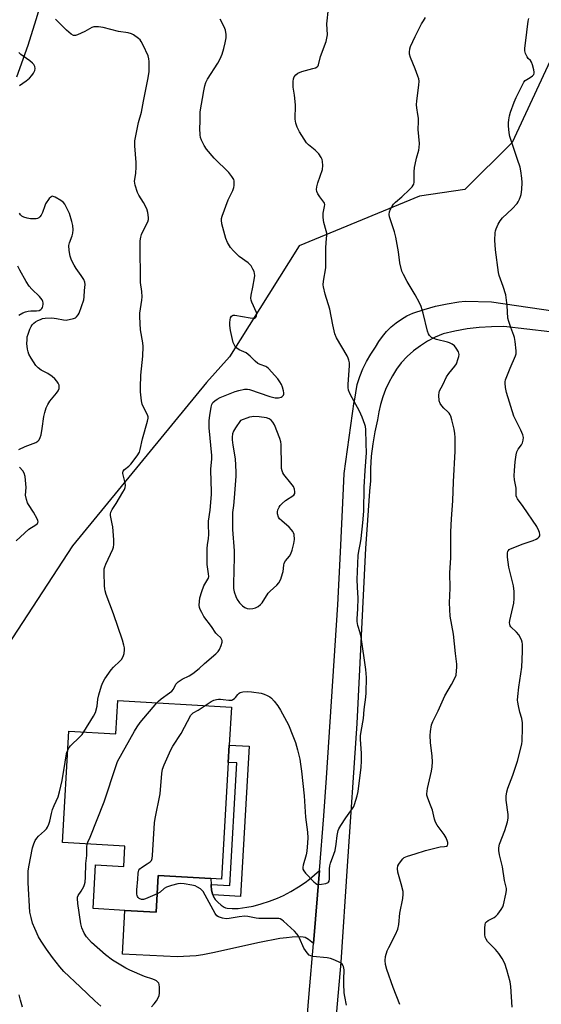
# Model space of a CAD drawing. Units: inches. Extents: x 1303764 to 1309764, y 537448 to 541448.
# Drawn here: x 1307842 to 1308050, y 537900 to 538294 of the extents above; entities that cross this region are included whole.
import ezdxf

# ---------------------------------------------------------------- set-up
doc = ezdxf.new("R2010")
doc.units = ezdxf.units.IN
doc.header["$MEASUREMENT"] = 0
for name, color, linetype in [('BLDG-Footprint', 5, 'Continuous'), ('HYDRO-Single Line Stream', 4, 'Continuous'), ('NTRL-Trees', 3, 'Continuous'), ('TRANS-Driveway', 251, 'Continuous'), ('TRANS-Non Street Sidewalk', 7, 'Continuous'), ('TRANS-Road', 130, 'Continuous'), ('Undefined', 1, 'Continuous')]:
    doc.layers.add(name, color=color, linetype=linetype)

msp = doc.modelspace()

# ---------------------------------------------------------------- linework, layer by layer
at = {"layer": 'BLDG-Footprint', "elevation": 445.06}
msp.add_lwpolyline([(1307926.48, 538018.7), (1307925.61, 538003.47), (1307925.21, 537996.5), (1307922.55, 537949.81), (1307918.2, 537950.06), (1307897.2, 537951.26), (1307896.36, 537936.62), (1307883.87, 537937.33), (1307871.19, 537938.06), (1307872.19, 537955.53), (1307883.42, 537954.89), (1307883.88, 537963.09), (1307858.93, 537964.52), (1307861.47, 538009.07), (1307880.32, 538008), (1307881.08, 538021.29)], close=True, dxfattribs=at)
at = {"layer": 'HYDRO-Single Line Stream'}
msp.add_lwpolyline([(1307852, 538306.19), (1307848.33, 538293.64), (1307845.02, 538283.3), (1307840.5, 538270.75)], dxfattribs=at)
at = {"layer": 'NTRL-Trees'}
msp.add_polyline3d([(1308066.33, 538304, 0), (1308038.79, 538244.61, 0), (1308019.85, 538225.68, 0), (1308001.78, 538223.1, 0), (1307953.6, 538203.25, 0), (1307925.79, 538158.78, 0), (1307916.54, 538148.54, 0), (1307862.92, 538083.17, 0), (1307806.53, 537996.85, 0)], dxfattribs=at)
at = {"layer": 'TRANS-Driveway'}
msp.add_lwpolyline([(1307959.3, 537924.09), (1307957.3, 537925.67), (1307956, 537926.44), (1307955.26, 537926.63), (1307954.13, 537926.73), (1307950.75, 537926.62), (1307948.52, 537926.42), (1307945.8, 537926.03), (1307937.75, 537924.51), (1307919.12, 537920.32), (1307915.11, 537919.53), (1307912.33, 537919.12), (1307904.75, 537918.72), (1307882.87, 537919.88), (1307883.87, 537937.33), (1307896.36, 537936.62), (1307897.2, 537951.26), (1307918.2, 537950.06), (1307918.33, 537947.71), (1307918.36, 537947.32), (1307918.56, 537945.41), (1307918.87, 537943.92), (1307919.02, 537943.5), (1307919.29, 537942.76), (1307919.99, 537941.71), (1307921.03, 537940.59), (1307922.33, 537939.45), (1307923.54, 537938.64), (1307924.14, 537938.39), (1307924.84, 537938.21), (1307926.78, 537938.04), (1307929.25, 537938.16), (1307932.65, 537938.58), (1307935.21, 537939.07), (1307938.34, 537939.9), (1307941.79, 537941.03), (1307944.94, 537942.23), (1307947.31, 537943.35), (1307950.22, 537944.93), (1307953.37, 537946.8), (1307955.96, 537948.49), (1307957.67, 537949.82), (1307961.71, 537953.26)], close=True, dxfattribs=at)
at = {"layer": 'TRANS-Non Street Sidewalk'}
msp.add_lwpolyline([(1307919.02, 537943.5), (1307918.87, 537943.92), (1307918.56, 537945.41), (1307918.36, 537947.32), (1307918.33, 537947.71), (1307925.81, 537947.29), (1307928.6, 537996.31), (1307925.21, 537996.5), (1307925.61, 538003.47), (1307933.6, 538003.01), (1307930.17, 537942.87)], close=True, dxfattribs=at)
at = {"layer": 'TRANS-Road'}
for points in [[(1307954.66, 537867.83), (1307957.65, 537904.03), (1307959.3, 537924.09), (1307961.71, 537953.26), (1307963.52, 537975.17), (1307964.51, 537990.42), (1307969.03, 538059.55), (1307970.07, 538080.71), (1307971.32, 538106.17), (1307971.61, 538112.17), (1307975.63, 538140.98), (1307975.67, 538141.06), (1307976.79, 538147.7), (1307977.83, 538150.88), (1307979.09, 538153.98), (1307980.56, 538156.98), (1307982.23, 538159.88), (1307984.09, 538162.66), (1307985.4, 538164.88), (1307986.89, 538166.98), (1307988.55, 538168.94), (1307990.39, 538170.75), (1307992.36, 538172.4), (1307994.48, 538173.87), (1307996.71, 538175.15), (1307999.05, 538176.24), (1308003.56, 538177.76), (1308008.15, 538179.03), (1308012.8, 538180.06), (1308017.5, 538180.83), (1308020.03, 538181.11), (1308030.58, 538180.79), (1308070.58, 538174.88)], [(1308053.85, 538168.81), (1308035.44, 538170.88), (1308030.53, 538170.83), (1308025.63, 538170.51), (1308020.76, 538169.94), (1308015.92, 538169.1), (1308011.13, 538168.01), (1308007.99, 538166.66), (1308004.96, 538165.06), (1308002.07, 538163.23), (1307999.33, 538161.17), (1307996.77, 538158.91), (1307994.39, 538156.44), (1307992.58, 538153.91), (1307990.93, 538151.26), (1307989.46, 538148.51), (1307988.18, 538145.67), (1307987.08, 538142.76), (1307986.17, 538139.77), (1307985.46, 538136.74), (1307984.96, 538133.66), (1307983.86, 538128.84), (1307983.01, 538123.96), (1307982.44, 538119.04), (1307982.12, 538114.11), (1307982.08, 538109.16), (1307981.78, 538105.05), (1307980.66, 538089.57), (1307980.12, 538082.23), (1307976.67, 538012.05), (1307972.82, 537955.04), (1307970.23, 537916.67), (1307964.86, 537854.53)]]:
    msp.add_lwpolyline(points, dxfattribs=at)
at = {"layer": 'Undefined'}
for points, elevation in [([(1307915.97, 538019.3), (1307918.38, 538020.95), (1307919.43, 538021.4), (1307920.51, 538021.71), (1307921.33, 538021.82), (1307922.12, 538021.83), (1307923.17, 538021.75), (1307925.51, 538021.41), (1307926.08, 538021.39), (1307926.62, 538021.48), (1307927.11, 538021.67), (1307927.77, 538022.09), (1307928.13, 538022.46), (1307929.01, 538023.71), (1307929.56, 538024.22), (1307929.98, 538024.48), (1307931.05, 538024.8), (1307932.79, 538024.95), (1307934.57, 538024.77), (1307938.41, 538024.2), (1307939.54, 538023.91), (1307940.84, 538023.36), (1307941.83, 538022.81), (1307942.48, 538022.27), (1307943.63, 538021.01), (1307945.05, 538019.22), (1307946.09, 538017.45), (1307949.31, 538011.51), (1307951.09, 538007.18), (1307952.11, 538004.45), (1307952.99, 538001.62), (1307953.83, 537997.86), (1307954.19, 537995.85), (1307954.55, 537993.02), (1307955.57, 537983.19), (1307956.13, 537974.59), (1307956.87, 537968.67), (1307957.02, 537966.38), (1307956.97, 537964.38), (1307956.67, 537960.97), (1307956.38, 537959.57), (1307955.22, 537955.39), (1307955.08, 537954.57), (1307955.12, 537953.84), (1307955.44, 537953.14), (1307956.18, 537952.24), (1307959.5, 537948.78), (1307960.14, 537948.2), (1307960.6, 537947.89), (1307961.37, 537947.7), (1307962.49, 537947.77), (1307964.2, 537948.09), (1307965.17, 537948.48), (1307965.35, 537948.63), (1307965.58, 537949.02), (1307965.78, 537950.01), (1307965.77, 537954.02), (1307965.88, 537955.15), (1307966.17, 537956.28), (1307967.51, 537959.9), (1307967.93, 537961.31), (1307968.44, 537963.88), (1307968.82, 537967.31), (1307969.21, 537969.24), (1307969.5, 537970.02), (1307970.2, 537971.25), (1307972.25, 537974.36), (1307974.98, 537978.15), (1307975.42, 537978.9), (1307975.76, 537979.72), (1307976.81, 537983.16), (1307977.24, 537984.9), (1307978.4, 537994.58), (1307978.51, 537997), (1307978.53, 538000.15), (1307978.19, 538005.82), (1307978.18, 538007.2), (1307978.38, 538008.9), (1307979.28, 538014.12), (1307979.64, 538017.75), (1307980.29, 538022.66), (1307980.41, 538024.41), (1307980.52, 538030.56), (1307980.22, 538033.67), (1307978.36, 538046.66), (1307978.01, 538048.32), (1307977.12, 538051.3), (1307976.84, 538052.86), (1307976.82, 538053.97), (1307977.12, 538057.96), (1307977.26, 538062.28), (1307976.9, 538066.59), (1307976.76, 538069.72), (1307977.23, 538079.27), (1307977.49, 538081.04), (1307978.16, 538084.42), (1307978.42, 538086.13), (1307979.11, 538092.36), (1307979.41, 538097.01), (1307979.56, 538106.6), (1307979.95, 538113.26), (1307980.51, 538120.4), (1307980.33, 538124.16), (1307980.2, 538129.72), (1307980.09, 538130.88), (1307979.91, 538131.74), (1307978.79, 538134.68), (1307977.68, 538137.03), (1307974.03, 538143.89), (1307973.38, 538145.45), (1307973.19, 538146.58), (1307973.18, 538147.76), (1307973.75, 538155.3), (1307973.69, 538156.39), (1307973.5, 538157.44), (1307973.22, 538158.2), (1307972.73, 538159.19), (1307968.57, 538166.4), (1307967.85, 538167.95), (1307967.05, 538171.56), (1307965.91, 538177.84), (1307964.01, 538183.92), (1307963.31, 538186.79), (1307963.24, 538187.66), (1307963.35, 538189.07), (1307964.25, 538194.43), (1307964.23, 538202.34), (1307964.36, 538204.59), (1307964.65, 538207.52), (1307964.61, 538208.34), (1307964.44, 538209.19), (1307963.43, 538212.59), (1307963.18, 538214.6), (1307963.21, 538216.33), (1307963.76, 538218.9), (1307963.81, 538219.72), (1307963.7, 538220.24), (1307963.45, 538220.72), (1307961.84, 538222.8), (1307961.09, 538223.97), (1307960.65, 538224.93), (1307960.51, 538225.7), (1307960.63, 538226.79), (1307961.05, 538228.45), (1307962.93, 538233.69), (1307963.1, 538235.34), (1307962.99, 538236.99), (1307962.75, 538237.81), (1307962.37, 538238.61), (1307961.42, 538240.07), (1307960.03, 538241.42), (1307957.33, 538243.56), (1307956.56, 538244.4), (1307953.74, 538248.83), (1307953.17, 538249.85), (1307952.83, 538250.63), (1307952.31, 538252.25), (1307952.02, 538253.86), (1307951.99, 538255.15), (1307952.14, 538258.19), (1307952.09, 538259.65), (1307951.78, 538263.45), (1307951.23, 538266.69), (1307951.18, 538268.93), (1307951.28, 538270.02), (1307951.54, 538270.76), (1307952.21, 538271.6), (1307953.06, 538272.29), (1307954.7, 538272.95), (1307959.11, 538274.1), (1307960.17, 538274.45), (1307960.84, 538274.85), (1307961.15, 538275.21), (1307961.37, 538275.63), (1307962.15, 538278.92), (1307964.41, 538285), (1307964.7, 538286.32), (1307964.87, 538287.66), (1307964.67, 538292.05), (1307965.35, 538298.2)], 446), ([(1307867.46, 538008.73), (1307871.35, 538015.01), (1307872.13, 538016.57), (1307872.86, 538018.99), (1307873.12, 538021.81), (1307873.45, 538023.53), (1307874.49, 538027.2), (1307875.03, 538028.55), (1307875.92, 538030.03), (1307878.35, 538033.62), (1307879.34, 538034.68), (1307881.84, 538036.99), (1307882.55, 538037.78), (1307883.19, 538038.85), (1307883.57, 538040.17), (1307883.76, 538041.54), (1307883.74, 538042.37), (1307883.52, 538043.49), (1307882.98, 538045.44), (1307879.3, 538055.96), (1307876.45, 538063.75), (1307876.01, 538065.15), (1307875.87, 538066.02), (1307875.79, 538067.19), (1307875.62, 538072.52), (1307875.66, 538073.97), (1307875.85, 538074.81), (1307876.26, 538075.88), (1307879.03, 538081.9), (1307879.29, 538082.69), (1307879.46, 538083.75), (1307879.5, 538085.54), (1307879, 538090.84), (1307878.83, 538092.01), (1307878.1, 538095.27), (1307878.1, 538095.82), (1307878.28, 538096.66), (1307878.74, 538097.72), (1307880.4, 538100.08), (1307883.12, 538104.67), (1307883.69, 538105.69), (1307884.01, 538106.48), (1307884.11, 538107.29), (1307883.99, 538108.4), (1307883.07, 538112.19), (1307883.06, 538112.66), (1307883.2, 538113.1), (1307883.71, 538113.67), (1307885.49, 538115.08), (1307886.31, 538115.9), (1307888.86, 538119.24), (1307889.67, 538120.65), (1307890, 538121.75), (1307890.98, 538126.02), (1307892.99, 538133.12), (1307893.19, 538134.25), (1307893.17, 538134.78), (1307892.95, 538135.57), (1307891.27, 538138.72), (1307890.85, 538139.81), (1307890.58, 538141.25), (1307890.16, 538144.78), (1307890.1, 538146.53), (1307890.22, 538151.48), (1307891.04, 538159.04), (1307891.16, 538162.89), (1307891.03, 538164.36), (1307890.12, 538169.66), (1307889.81, 538174.79), (1307889.92, 538176.23), (1307890.64, 538181.42), (1307890.74, 538182.87), (1307890.64, 538184.93), (1307890.18, 538188.6), (1307889.96, 538204.03), (1307890.01, 538205.18), (1307890.2, 538206.62), (1307890.49, 538207.71), (1307890.94, 538208.71), (1307893.04, 538212.75), (1307893.33, 538213.72), (1307893.36, 538214.52), (1307893.09, 538216.55), (1307892.7, 538217.95), (1307891.38, 538220.51), (1307889.51, 538223.51), (1307888.97, 538224.54), (1307888.02, 538227.49), (1307887.76, 538229.06), (1307887.81, 538229.75), (1307888.28, 538232.33), (1307888.36, 538234.7), (1307888.33, 538236.48), (1307887.88, 538243.16), (1307887.9, 538245.24), (1307889.32, 538252.5), (1307890.53, 538256.72), (1307891.28, 538261.08), (1307893.1, 538269.75), (1307893.56, 538272.77), (1307893.6, 538276.91), (1307893.5, 538278.07), (1307893.19, 538279.17), (1307891.25, 538283.42), (1307890.46, 538284.96), (1307889.95, 538285.63), (1307889.34, 538286.19), (1307887.27, 538287.63), (1307886.51, 538287.97), (1307885.18, 538288.36), (1307881.29, 538288.99), (1307875.13, 538290.52), (1307873.39, 538290.79), (1307871.96, 538290.87), (1307871.4, 538290.81), (1307870.62, 538290.52), (1307867.8, 538289.01), (1307864.88, 538287.57), (1307864.1, 538287.3), (1307863.36, 538287.32), (1307862.46, 538287.84), (1307860.49, 538289.5), (1307856.18, 538293.92)], 442), ([(1307896.7, 538020.4), (1307897.36, 538021.08), (1307898.41, 538021.96), (1307901.76, 538024.37), (1307902.65, 538025.11), (1307903.28, 538025.9), (1307904.32, 538027.81), (1307904.65, 538028.23), (1307905.24, 538028.78), (1307906.84, 538029.87), (1307909.58, 538031.15), (1307911.06, 538032.11), (1307913.64, 538034.14), (1307915.77, 538036.14), (1307920.21, 538039.92), (1307921.21, 538040.94), (1307921.68, 538041.65), (1307922.39, 538043.25), (1307922.8, 538044.61), (1307922.79, 538045.34), (1307922.54, 538045.91), (1307922.21, 538046.33), (1307920.77, 538047.67), (1307920.27, 538048.23), (1307918.53, 538050.86), (1307915.42, 538054.97), (1307914.6, 538056.48), (1307914, 538057.78), (1307913.75, 538058.58), (1307913.66, 538059.44), (1307913.7, 538060.89), (1307913.86, 538062.35), (1307914.6, 538064.91), (1307915.42, 538067.13), (1307917.1, 538069.81), (1307917.32, 538070.31), (1307917.43, 538070.91), (1307917.38, 538072.01), (1307916.85, 538075.66), (1307916.85, 538082.07), (1307916.94, 538083.53), (1307917.36, 538086.15), (1307917.52, 538087.74), (1307917.37, 538091.66), (1307917.39, 538093.07), (1307917.97, 538097.52), (1307918.52, 538103.79), (1307918.56, 538105.4), (1307918.39, 538108.51), (1307918.29, 538113.96), (1307918.34, 538115.21), (1307918.67, 538117.98), (1307918.61, 538119.36), (1307917.6, 538130.34), (1307917.55, 538131.56), (1307917.64, 538133.32), (1307917.87, 538135.38), (1307918.35, 538138.62), (1307918.66, 538139.75), (1307919.09, 538140.47), (1307919.87, 538141.25), (1307920.76, 538141.89), (1307921.94, 538142.53), (1307928.06, 538144.96), (1307929.48, 538145.35), (1307931.79, 538145.83), (1307932.93, 538145.91), (1307933.78, 538145.75), (1307941.81, 538142.9), (1307942.88, 538142.6), (1307943.97, 538142.43), (1307945.39, 538142.4), (1307946.43, 538142.61), (1307946.83, 538142.88), (1307947.3, 538143.45), (1307947.47, 538143.89), (1307947.5, 538144.41), (1307947.36, 538145.23), (1307946.94, 538146.62), (1307946.47, 538147.73), (1307945.89, 538148.77), (1307945, 538149.94), (1307941.36, 538154.15), (1307940.71, 538154.69), (1307940.24, 538154.94), (1307937.93, 538155.75), (1307937.05, 538156.18), (1307935.97, 538157.07), (1307934.04, 538159.06), (1307933.25, 538159.77), (1307932.33, 538160.34), (1307929.59, 538161.65), (1307928.65, 538162.21), (1307928.13, 538162.72), (1307927.81, 538163.18), (1307927.2, 538164.47), (1307926.18, 538169.31), (1307925.86, 538171.32), (1307925.85, 538172.49), (1307925.96, 538173.64), (1307926.18, 538174.42), (1307926.57, 538175.05), (1307926.92, 538175.33), (1307927.14, 538175.41), (1307927.92, 538175.45), (1307934.02, 538174.34), (1307935.13, 538174.25), (1307935.67, 538174.33), (1307936.11, 538174.53), (1307936.37, 538174.84), (1307936.54, 538175.26), (1307936.61, 538175.95), (1307936.49, 538176.47), (1307934.7, 538180.72), (1307934.42, 538181.52), (1307934.25, 538182.32), (1307934.34, 538183.47), (1307935.02, 538186.65), (1307935.7, 538190.43), (1307935.81, 538191.29), (1307935.79, 538192.14), (1307935.57, 538192.92), (1307935.1, 538193.93), (1307934.39, 538195.15), (1307933.92, 538195.73), (1307933.13, 538196.42), (1307929.65, 538198.94), (1307927.27, 538201.2), (1307926.11, 538202.54), (1307924.96, 538204.56), (1307924.25, 538206.15), (1307922.67, 538212.07), (1307922.49, 538213.45), (1307922.56, 538214.18), (1307922.78, 538215.01), (1307925.22, 538221.6), (1307927.02, 538225.38), (1307927.44, 538226.48), (1307927.58, 538227.3), (1307927.64, 538228.4), (1307927.57, 538229.2), (1307927.41, 538229.72), (1307926.69, 538230.92), (1307925.44, 538232.5), (1307919.63, 538238.3), (1307916.57, 538241.87), (1307915.62, 538243.36), (1307914.52, 538245.43), (1307914.14, 538246.5), (1307913.99, 538247.62), (1307913.88, 538250.2), (1307914.05, 538253.01), (1307914.02, 538256.78), (1307915.42, 538265.21), (1307915.83, 538267.22), (1307916.3, 538268.57), (1307916.94, 538269.86), (1307921, 538276.22), (1307921.98, 538277.97), (1307922.74, 538279.92), (1307923.52, 538282.18), (1307924.05, 538284.47), (1307924.39, 538286.41), (1307924.46, 538287.72), (1307924.15, 538289.45), (1307923.63, 538290.82), (1307921.93, 538293.92)], 444), ([(1308000, 538286.98), (1308002.56, 538292.02), (1308003.27, 538293.27), (1308004.16, 538294.58)], 448), ([(1308038.74, 537898.68), (1308038.21, 537906.84), (1308038, 537908.8), (1308036.65, 537913.59), (1308035.83, 537916.09), (1308034.75, 537918.15), (1308033.52, 537920.12), (1308032.14, 537921.68), (1308028.99, 537924.9), (1308028.33, 537925.85), (1308027.98, 537926.63), (1308027.83, 537927.76), (1308027.85, 537930.42), (1308027.94, 537931.56), (1308028.18, 537932.32), (1308028.5, 537932.74), (1308029.15, 537933.26), (1308031.57, 537934.52), (1308032.22, 537934.99), (1308033, 537935.84), (1308034.41, 537937.73), (1308035.03, 537938.72), (1308035.35, 537939.53), (1308036.28, 537943.85), (1308036.5, 537945.3), (1308036.48, 537946.13), (1308035.7, 537949.3), (1308034.96, 537954.77), (1308033.72, 537959.57), (1308033.45, 537961.25), (1308033.42, 537962.35), (1308033.78, 537963.77), (1308035.88, 537969.36), (1308036.88, 537972.79), (1308037.19, 537974.23), (1308037.17, 537975.69), (1308036.38, 537981.42), (1308036.4, 537983.08), (1308036.6, 537984.78), (1308037.03, 537986.2), (1308039.12, 537991.42), (1308040.91, 537997.01), (1308042.45, 538002.76), (1308042.66, 538003.93), (1308042.76, 538005.1), (1308042.98, 538010.41), (1308042.88, 538012.41), (1308042.6, 538014.11), (1308041.86, 538016.68), (1308041.27, 538019.2), (1308041.01, 538020.61), (1308040.95, 538021.46), (1308041.05, 538022.91), (1308041.5, 538026.68), (1308042.62, 538034.63), (1308042.98, 538040.91), (1308042.89, 538043.84), (1308042.77, 538044.7), (1308042.52, 538045.52), (1308041.43, 538047.56), (1308040.58, 538048.61), (1308038.31, 538050.81), (1308038.03, 538051.24), (1308037.81, 538051.89), (1308037.78, 538052.44), (1308037.9, 538053.3), (1308039.1, 538058.55), (1308039.43, 538060.3), (1308039.53, 538062.08), (1308039.56, 538065.07), (1308039.51, 538065.96), (1308039.29, 538067.13), (1308037.41, 538074.69), (1308036.9, 538078.69), (1308036.86, 538080.3), (1308037.03, 538080.99), (1308037.26, 538081.38), (1308037.64, 538081.72), (1308038.1, 538081.98), (1308043.23, 538083.94), (1308047.15, 538085.26), (1308048.43, 538085.87), (1308049.11, 538086.3), (1308049.65, 538086.83), (1308049.85, 538087.25), (1308049.89, 538087.72), (1308049.75, 538088.47), (1308049.48, 538089.23), (1308048.62, 538090.91), (1308043.23, 538098.95), (1308040.92, 538102.03), (1308040.63, 538102.52), (1308040.42, 538103.13), (1308040.38, 538106.26), (1308039.78, 538109.53), (1308039.65, 538111.17), (1308039.67, 538113.37), (1308039.98, 538116.73), (1308040.38, 538119.64), (1308040.63, 538120.76), (1308041.2, 538121.92), (1308042.5, 538123.64), (1308042.9, 538124.36), (1308043.21, 538125.43), (1308043.29, 538126.53), (1308043.04, 538127.63), (1308042.31, 538129.52), (1308040.07, 538133.78), (1308039.52, 538135.09), (1308036.52, 538144.49), (1308036.07, 538146.48), (1308035.93, 538148.21), (1308035.97, 538148.78), (1308036.17, 538149.61), (1308037.99, 538154.24), (1308040.19, 538159.22), (1308040.41, 538160.02), (1308040.44, 538161.15), (1308040.04, 538164.88), (1308039.77, 538166.58), (1308039.52, 538167.39), (1308038.21, 538170.59), (1308037.48, 538172.87), (1308037.11, 538174.31), (1308036.82, 538179.37), (1308036.31, 538183.63), (1308035.25, 538187), (1308033.64, 538191.38), (1308033.35, 538192.5), (1308032.17, 538201.63), (1308031.9, 538205.49), (1308031.93, 538208.37), (1308032.06, 538209.21), (1308032.34, 538210.05), (1308033.25, 538211.93), (1308034, 538213.22), (1308034.98, 538214.4), (1308038.82, 538218.05), (1308040.78, 538220.12), (1308041.25, 538220.83), (1308041.75, 538221.87), (1308042.15, 538222.95), (1308042.35, 538223.77), (1308042.63, 538225.71), (1308042.8, 538228.48), (1308042.68, 538230.24), (1308042.28, 538233.21), (1308041.94, 538234.65), (1308040.96, 538237.76), (1308037.88, 538246.91), (1308037.64, 538248.35), (1308037.38, 538251.27), (1308037.33, 538252.44), (1308037.42, 538253.58), (1308037.73, 538255.28), (1308038.07, 538256.67), (1308039.54, 538260.72), (1308040.37, 538262.59), (1308043.03, 538267.9), (1308043.48, 538268.65), (1308044.02, 538269.31), (1308044.65, 538269.81), (1308046.03, 538270.61), (1308046.94, 538271.24), (1308047.46, 538271.78), (1308047.63, 538272.23), (1308047.63, 538272.75), (1308047.47, 538273.59), (1308046.89, 538275.61), (1308046.49, 538276.71), (1308046.08, 538277.41), (1308045.25, 538278.14), (1308044.76, 538278.81), (1308044.15, 538280.13), (1308043.88, 538281.24), (1308043.89, 538282.34), (1308044.07, 538284.28), (1308045.25, 538293.07), (1308045.46, 538294.2)], 450), ([(1308000, 538274), (1307998.12, 538278.57), (1307997.78, 538279.86), (1307997.71, 538280.65), (1307997.88, 538281.97), (1307998.16, 538283.01), (1308000, 538286.98)], 448), ([(1307841.71, 538267.38), (1307844.34, 538269.27), (1307845.68, 538270.35), (1307846.68, 538271.39), (1307847.38, 538272.31), (1307847.86, 538273.36), (1307848, 538274.2), (1307847.87, 538274.99), (1307847.49, 538275.69), (1307846.92, 538276.29), (1307845.81, 538277.2), (1307842.3, 538279.73), (1307841.52, 538280.54)], 440), ([(1308000, 538235.76), (1308000.59, 538238.26), (1308001.48, 538241.47), (1308001.61, 538242.55), (1308001.68, 538244.19), (1308001.24, 538249.76), (1308001.34, 538252.9), (1308001.29, 538254.33), (1308001.11, 538255.77), (1308000.6, 538258.41), (1308000.5, 538259.57), (1308000.65, 538261.28), (1308001.5, 538267.49), (1308001.59, 538269.15), (1308001.44, 538270.01), (1308001.12, 538271.14), (1308000, 538274)], 448), ([(1308000, 538183.54), (1307996.74, 538188.94), (1307995.26, 538191.75), (1307994.7, 538193.08), (1307993.9, 538196.45), (1307993.35, 538200.84), (1307992.23, 538206.61), (1307991.67, 538208.75), (1307989.94, 538213.98), (1307989.74, 538214.82), (1307989.66, 538215.7), (1307989.78, 538216.81), (1307990.1, 538217.86), (1307990.6, 538218.81), (1307991.39, 538219.91), (1307992.19, 538220.72), (1307994.66, 538222.81), (1307997.7, 538225.7), (1307998.74, 538226.75), (1307999.23, 538227.46), (1307999.41, 538227.93), (1307999.56, 538228.7), (1307999.61, 538232.78), (1307999.78, 538234.55), (1308000, 538235.76)], 448), ([(1307841.48, 538121.67), (1307844.04, 538122.9), (1307848.32, 538124.59), (1307849.04, 538125.02), (1307849.56, 538125.56), (1307850.06, 538126.56), (1307850.37, 538127.64), (1307850.8, 538130.09), (1307851.41, 538134.89), (1307851.84, 538136.53), (1307852.45, 538138.41), (1307853.03, 538139.67), (1307853.9, 538141.1), (1307856.52, 538144.31), (1307857.17, 538145.22), (1307857.56, 538146.13), (1307857.65, 538146.96), (1307857.57, 538147.5), (1307857.25, 538148.22), (1307856.61, 538149.13), (1307855.88, 538149.98), (1307854.77, 538150.95), (1307853.12, 538152.18), (1307850.45, 538153.53), (1307849.26, 538154.34), (1307848.32, 538155.39), (1307846.37, 538158.26), (1307845.48, 538159.9), (1307845.17, 538160.86), (1307844.94, 538161.91), (1307844.73, 538164.15), (1307844.74, 538165.6), (1307844.85, 538166.75), (1307845.16, 538167.88), (1307845.86, 538169.82), (1307846.34, 538170.89), (1307846.78, 538171.55), (1307847.48, 538172.28), (1307848.15, 538172.77), (1307849.11, 538173.33), (1307850.15, 538173.79), (1307850.96, 538174.07), (1307851.97, 538174.27), (1307854.66, 538174.37), (1307856.5, 538174.19), (1307859.37, 538173.56), (1307860.42, 538173.51), (1307863.36, 538174.16), (1307864.1, 538174.46), (1307864.53, 538174.78), (1307865.26, 538175.59), (1307865.66, 538176.33), (1307867.44, 538181.58), (1307867.63, 538182.79), (1307867.73, 538185.36), (1307867.94, 538187.7), (1307867.85, 538188.71), (1307867.43, 538189.72), (1307866.43, 538191.38), (1307864.46, 538194.08), (1307863.56, 538195.46), (1307862.58, 538197.47), (1307861.98, 538199.04), (1307861.62, 538201.32), (1307861.51, 538203.33), (1307861.73, 538204.45), (1307862.75, 538207.15), (1307863.06, 538208.23), (1307863.15, 538209.61), (1307863.05, 538211.28), (1307862.67, 538212.99), (1307861.69, 538216.1), (1307860.29, 538219.05), (1307859.86, 538219.83), (1307859.35, 538220.53), (1307858.23, 538221.4), (1307855.98, 538222.73), (1307855.25, 538223.01), (1307854.8, 538223.04), (1307854.59, 538222.97), (1307854.21, 538222.7), (1307853.66, 538222.11), (1307852.18, 538220), (1307851.83, 538219.23), (1307850.95, 538216.51), (1307850.38, 538215.5), (1307849.84, 538214.83), (1307849.42, 538214.46), (1307848.95, 538214.2), (1307848.42, 538214.06), (1307847.27, 538213.96), (1307846.11, 538213.99), (1307844.74, 538214.29), (1307843.42, 538214.73), (1307842.71, 538215.1), (1307842.13, 538215.64), (1307841.69, 538216.3)], 440), ([(1307841.51, 538175.45), (1307843.06, 538176.34), (1307844.14, 538176.82), (1307845.16, 538177.06), (1307846.22, 538177.19), (1307848.52, 538177.19), (1307849.58, 538177.4), (1307850.29, 538177.77), (1307850.67, 538178.12), (1307850.92, 538178.56), (1307851.09, 538179.06), (1307851.22, 538179.86), (1307851.23, 538180.4), (1307851.12, 538180.93), (1307850.76, 538181.67), (1307849.69, 538182.94), (1307846.71, 538185.83), (1307845.64, 538187.05), (1307844.4, 538188.96), (1307841.86, 538193.49), (1307841.12, 538195.04)], 438), ([(1308000, 537959.98), (1308004.12, 537961.24), (1308008.87, 537962.55), (1308010.01, 537962.76), (1308011.71, 537962.85), (1308012.47, 537962.98), (1308012.91, 537963.24), (1308013.12, 537963.77), (1308013.11, 537964.44), (1308012.99, 537964.94), (1308012.33, 537966.42), (1308011.56, 537967.65), (1308008.82, 537971.46), (1308008.14, 537972.7), (1308007.78, 537973.78), (1308006.87, 537977.39), (1308005.92, 537980.08), (1308004.87, 537982.69), (1308004.68, 537983.47), (1308004.65, 537984.02), (1308004.93, 537986.04), (1308006.56, 537993), (1308006.84, 537994.74), (1308006.88, 537996.73), (1308006.81, 537999.01), (1308006.11, 538004.49), (1308005.93, 538007.26), (1308006.08, 538008.97), (1308006.59, 538011.56), (1308007.08, 538012.94), (1308009.15, 538017.21), (1308011.84, 538023.18), (1308014.52, 538027.77), (1308015.9, 538030.3), (1308016.35, 538031.5), (1308016.59, 538033.17), (1308016.67, 538034.63), (1308016.62, 538035.8), (1308016.09, 538040.16), (1308015.36, 538047.86), (1308014, 538055.03), (1308013.76, 538060.32), (1308014, 538066.23), (1308013.82, 538072.38), (1308014.29, 538078.35), (1308014.21, 538083.2), (1308014.29, 538088.79), (1308014.56, 538093.98), (1308015.12, 538101.23), (1308015.3, 538108.8), (1308016.04, 538121.06), (1308016.05, 538126.49), (1308015.87, 538128.18), (1308015.58, 538129.88), (1308014.72, 538133.62), (1308014.29, 538135.02), (1308014.05, 538135.53), (1308013.57, 538136.21), (1308013, 538136.8), (1308011.4, 538138.23), (1308010.65, 538139.14), (1308010.01, 538140.11), (1308009.64, 538141.17), (1308009.5, 538143.41), (1308009.58, 538144.53), (1308009.78, 538145.26), (1308011.04, 538147.58), (1308012.54, 538150.76), (1308013.44, 538152.11), (1308015.87, 538155.01), (1308016.48, 538155.98), (1308017.23, 538158.13), (1308017.43, 538158.96), (1308017.54, 538159.77), (1308017.47, 538160.29), (1308017.28, 538160.81), (1308016.42, 538162.29), (1308015.67, 538163.15), (1308014.73, 538163.82), (1308013.72, 538164.38), (1308012.9, 538164.69), (1308008.55, 538165.75), (1308007.47, 538166.08), (1308006.51, 538166.56), (1308005.75, 538167.32), (1308005.31, 538168.02), (1308004.91, 538169.11), (1308003.16, 538176.27), (1308002.35, 538178.93), (1308001.7, 538180.46), (1308000, 538183.54)], 448), ([(1307840.34, 538085.25), (1307845.4, 538089.8), (1307848.33, 538091.57), (1307848.87, 538092.15), (1307849.11, 538092.57), (1307849.17, 538092.79), (1307849.12, 538093.28), (1307848.81, 538094.04), (1307847.31, 538096.63), (1307845.3, 538099.66), (1307844.94, 538100.42), (1307844.5, 538101.77), (1307844.19, 538103.43), (1307844.36, 538106.53), (1307844.3, 538107.99), (1307843.97, 538110.91), (1307843.62, 538112.29), (1307843.03, 538113.21), (1307841.72, 538114.7)], 440), ([(1307868.83, 537963.95), (1307869.08, 537964.64), (1307870.06, 537966.62), (1307875.56, 537980.78), (1307880.34, 537995.32), (1307880.96, 537996.91), (1307887.71, 538009.04), (1307888.78, 538010.81), (1307890.06, 538012.45), (1307896.7, 538020.4)], 444), ([(1307896.78, 537944.02), (1307892.09, 537941.99), (1307891.27, 537941.74), (1307890.5, 537941.74), (1307889.59, 537942.16), (1307889.2, 537942.48), (1307888.9, 537942.86), (1307888.73, 537943.33), (1307888.66, 537943.84), (1307888.64, 537945.5), (1307889.09, 537949.86), (1307889.19, 537952.3), (1307889.32, 537952.94), (1307889.49, 537953.37), (1307889.92, 537954.01), (1307890.47, 537954.56), (1307892.85, 537955.96), (1307893.97, 537956.77), (1307894.47, 537957.36), (1307894.74, 537958.14), (1307894.87, 537959.3), (1307895.7, 537972.41), (1307895.99, 537974.15), (1307897.99, 537983.91), (1307898.72, 537992.11), (1307898.97, 537993.84), (1307899.57, 537995.51), (1307902.2, 538001.53), (1307903.11, 538003.06), (1307906.4, 538008.05), (1307910.25, 538015.43), (1307910.6, 538015.88), (1307911.14, 538016.35), (1307913.24, 538017.42), (1307915.97, 538019.3)], 446), ([(1307861.03, 538001.48), (1307861.57, 538002.46), (1307862.1, 538003.13), (1307865.86, 538006.75), (1307866.76, 538007.76), (1307867.46, 538008.73)], 442), ([(1307874.23, 537899.02), (1307871.81, 537901.15), (1307866.06, 537906.73), (1307859.48, 537912.93), (1307857.86, 537914.8), (1307854.98, 537918.51), (1307852.5, 537921.87), (1307850.42, 537925.04), (1307849.37, 537926.79), (1307847.88, 537930.06), (1307846.97, 537932.28), (1307846.35, 537934.51), (1307845.93, 537936.65), (1307845.19, 537948.43), (1307845.22, 537953), (1307845.4, 537954.71), (1307846.91, 537962.41), (1307847.42, 537964.03), (1307848.05, 537965.27), (1307848.63, 537966.21), (1307849.37, 537967.05), (1307851.71, 537969.13), (1307852.49, 537969.94), (1307852.94, 537970.63), (1307853.49, 537971.9), (1307853.84, 537972.98), (1307854.52, 537976.06), (1307854.99, 537977.71), (1307855.58, 537979.32), (1307857.14, 537982.83), (1307857.74, 537984.71), (1307858.8, 537989.36), (1307860.05, 537996.59), (1307860.51, 537999.95), (1307860.71, 538000.7), (1307861.03, 538001.48)], 442), ([(1307894.47, 537898.7), (1307895.57, 537899.91), (1307896.53, 537901.18), (1307897.39, 537902.58), (1307897.66, 537903.35), (1307897.77, 537904.21), (1307897.78, 537906.57), (1307897.62, 537907.69), (1307897.41, 537908.17), (1307897.1, 537908.58), (1307896.52, 537909.1), (1307896.06, 537909.39), (1307895, 537909.82), (1307891.72, 537910.95), (1307885.82, 537913.41), (1307884.25, 537914.23), (1307878.87, 537917.46), (1307876.19, 537919.5), (1307870.55, 537924.56), (1307868.59, 537926.79), (1307867.65, 537928.25), (1307866.72, 537930.33), (1307866.29, 537931.91), (1307865.03, 537940.13), (1307864.9, 537942.11), (1307864.96, 537942.64), (1307865.2, 537943.28), (1307866.46, 537945.08), (1307867.45, 537946.89), (1307867.76, 537947.71), (1307867.94, 537948.57), (1307868.19, 537950.63), (1307868.27, 537956.07), (1307868.61, 537959.26), (1307868.68, 537962.69), (1307868.83, 537963.95)], 444), ([(1307993.85, 537899.69), (1307991.14, 537906.47), (1307988.66, 537913.73), (1307988.08, 537915.71), (1307987.94, 537917.3), (1307988.15, 537918.94), (1307988.78, 537921.11), (1307989.41, 537922.44), (1307992.19, 537927.68), (1307993.04, 537929.77), (1307993.4, 537931.72), (1307993.86, 537936.22), (1307995.08, 537942.14), (1307995.22, 537943.82), (1307995.14, 537944.94), (1307994.42, 537948.01), (1307993.09, 537952.64), (1307992.94, 537954.05), (1307993.06, 537955.15), (1307993.42, 537955.89), (1307994.08, 537956.82), (1307995.01, 537957.91), (1307995.63, 537958.46), (1307996.92, 537959.06), (1308000, 537959.98)], 448), ([(1307972.52, 537899.4), (1307971.81, 537902.94), (1307971.64, 537904.33), (1307971.48, 537908.02), (1307971.5, 537910.69), (1307971.62, 537912.64), (1307971.58, 537913.52), (1307971.3, 537914.95), (1307971.09, 537915.46), (1307970.77, 537915.87), (1307970.09, 537916.35), (1307969.32, 537916.74), (1307967.17, 537917.72), (1307966.07, 537918.12), (1307964.78, 537918.36), (1307959.1, 537918.93), (1307958.26, 537919.1), (1307957.54, 537919.47), (1307956.79, 537920.3), (1307955.51, 537922.28), (1307953.72, 537926.29), (1307953.18, 537927.31), (1307952.68, 537928.02), (1307951.67, 537929.05), (1307947.37, 537933.01), (1307946.71, 537933.56), (1307945.99, 537933.96), (1307945.46, 537934.1), (1307944.6, 537934.16), (1307937.5, 537934.05), (1307936.35, 537934.21), (1307933.03, 537934.93), (1307931.91, 537935.01), (1307929.57, 537934.81), (1307925.56, 537934.06), (1307924.41, 537933.97), (1307922.96, 537934.19), (1307921.29, 537934.73), (1307920.61, 537935.2), (1307919.96, 537936.12), (1307916.06, 537943.42), (1307915.19, 537944.84), (1307914.7, 537945.44), (1307914.1, 537945.95), (1307912.99, 537946.66), (1307912.04, 537947.11), (1307910.72, 537947.48), (1307907.59, 537947.97), (1307906.17, 537948.09), (1307905.03, 537947.97), (1307902.47, 537947.32), (1307900.54, 537946.69), (1307899.59, 537946.11), (1307897.95, 537944.69), (1307896.78, 537944.02)], 446), ([(1307842.89, 537898.6), (1307842.07, 537901.43), (1307841.6, 537903.53)], 440)]:
    msp.add_lwpolyline(points, dxfattribs=dict(at, elevation=elevation))
at = {"layer": 'Undefined', "elevation": 444}
msp.add_lwpolyline([(1307935.45, 538134.93), (1307934.61, 538134.85), (1307933.76, 538134.62), (1307930.13, 538133.28), (1307928.14, 538130.37), (1307927.39, 538129.12), (1307926.99, 538128.03), (1307926.79, 538126.72), (1307926.86, 538125.56), (1307927.12, 538123.52), (1307928.05, 538118.04), (1307928.28, 538112.84), (1307928.23, 538111.11), (1307927.64, 538102.39), (1307927.36, 538099.35), (1307926.99, 538096.52), (1307926.9, 538094.58), (1307926.93, 538089.77), (1307927.53, 538081.22), (1307927.64, 538078.71), (1307927.33, 538067.93), (1307927.38, 538066.08), (1307927.61, 538064.85), (1307928.27, 538062.97), (1307928.85, 538061.66), (1307929.67, 538060.4), (1307930.88, 538059.14), (1307931.81, 538058.46), (1307932.8, 538058.07), (1307933.89, 538057.93), (1307935.05, 538058.06), (1307936.17, 538058.38), (1307937.19, 538058.97), (1307938.12, 538059.69), (1307938.73, 538060.32), (1307939.24, 538061.01), (1307940.73, 538063.55), (1307941.23, 538064.27), (1307942.04, 538065.11), (1307944.61, 538067.39), (1307945.47, 538068.35), (1307946.22, 538069.89), (1307946.97, 538072.07), (1307947.13, 538072.91), (1307947.41, 538075.47), (1307947.62, 538076.28), (1307948.12, 538077.16), (1307949.73, 538079.09), (1307950.27, 538080.05), (1307950.73, 538081.39), (1307951.5, 538084.16), (1307951.75, 538085.78), (1307951.54, 538087.66), (1307951.32, 538088.42), (1307951.08, 538088.9), (1307950.58, 538089.57), (1307949.59, 538090.6), (1307946.63, 538093.13), (1307945.78, 538093.95), (1307945.32, 538094.64), (1307944.96, 538095.94), (1307944.94, 538096.74), (1307945.11, 538097.57), (1307945.54, 538098.64), (1307945.98, 538099.37), (1307946.79, 538100.18), (1307948.17, 538101.26), (1307951.41, 538103.46), (1307951.81, 538104.06), (1307951.92, 538104.8), (1307951.78, 538105.83), (1307951.27, 538106.86), (1307950.25, 538108.29), (1307947.52, 538111.7), (1307947.08, 538112.43), (1307946.81, 538113.16), (1307946.58, 538114.18), (1307946.49, 538115.04), (1307946.36, 538123.7), (1307946.22, 538124.81), (1307945.88, 538126.12), (1307943.69, 538131.56), (1307943.02, 538132.71), (1307942.34, 538133.49), (1307941.53, 538134.02), (1307940.52, 538134.35), (1307937.57, 538134.75)], close=True, dxfattribs=at)

doc.saveas('drawing.dxf')
